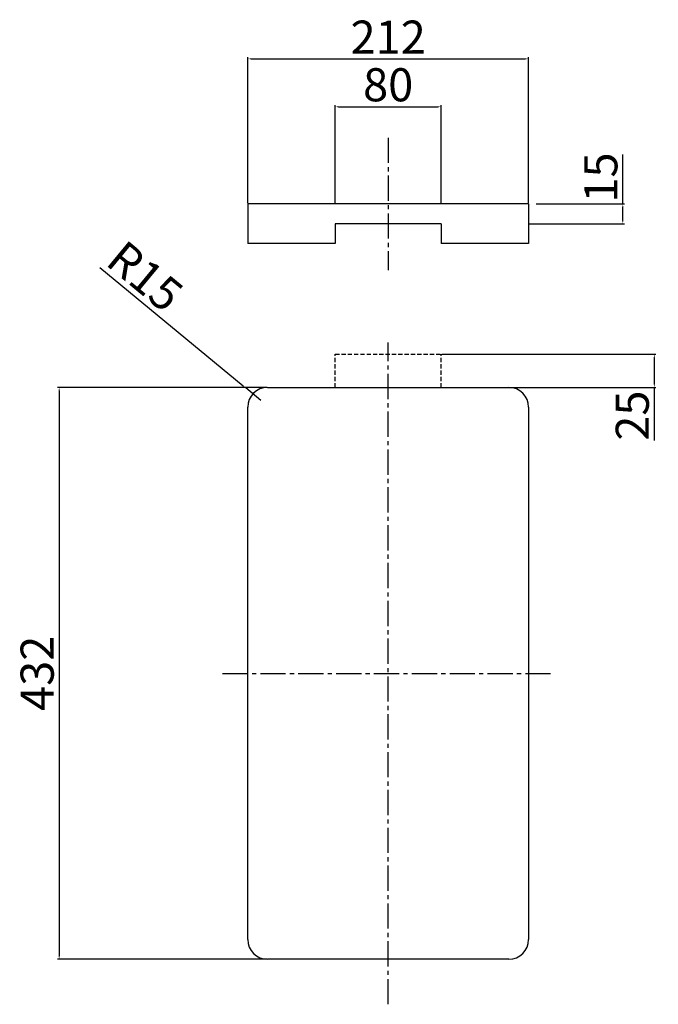
# Model space of a CAD drawing. Units: millimetres. Extents: x 1116 to 1598, y 328 to 1071.
import ezdxf

# ---------------------------------------------------------------- set-up
doc = ezdxf.new("R2010")
doc.units = ezdxf.units.MM
doc.linetypes.add('CENTER2', pattern=[28.575, 19.05, -3.175, 3.175, -3.175])
doc.linetypes.add('HIDDEN2', pattern=[4.7625, 3.175, -1.5875])
doc.layers.add('Centre Line', color=50, linetype='Continuous')
doc.layers.add('Diemensions', color=130, linetype='Continuous')
doc.styles.get("Standard").update_dxf_attribs({"font": 'arial.ttf'})
doc.dimstyles.new('ISO-25', dxfattribs={"dimtxt": 25, "dimasz": 2.5, "dimexe": 1.25, "dimexo": 0.625, "dimtad": 1, "dimtxsty": 'Standard', "dimcen": 2.5, "dimadec": 0, "dimazin": 0, "dimtfac": 1, "dimtmove": 0, "dimatfit": 3, "dimfxl": 1, "dimarcsym": 0})

# ---------------------------------------------------------------- blocks, each defined once
blk = doc.blocks.new('*D8')
at = {"layer": 'Defpoints', "color": 0, "transparency": 16777216}
for p in [(1500.08, 1041.79), (1288.08, 932.2), (1500.08, 932.2)]:
    blk.add_point(p, dxfattribs=at)
at = {"layer": 'Diemensions', "color": 0, "lineweight": -2, "transparency": 16777216}
for p, q in [((1288.08, 932.82), (1288.08, 1043.04)), ((1290.58, 1041.79), (1497.58, 1041.79)), ((1500.08, 932.82), (1500.08, 1043.04))]:
    blk.add_line(p, q, dxfattribs=at)
at = {"layer": 'Diemensions', "color": 0, "transparency": 16777216}
for points in [[(1290.58, 1042.21), (1290.58, 1041.37), (1288.08, 1041.79)], [(1497.58, 1042.21), (1497.58, 1041.37), (1500.08, 1041.79)]]:
    blk.add_solid(points, dxfattribs=at)
at = {"layer": 'Diemensions', "color": 0, "transparency": 16777216, "insert": (1394.08, 1054.97), "char_height": 25, "attachment_point": 5}
blk.add_mtext('212', dxfattribs=at)
blk = doc.blocks.new('*D9')
at = {"layer": 'Defpoints', "color": 0, "transparency": 16777216}
for p in [(1434.08, 1005.59), (1354.08, 932.2), (1434.08, 932.2)]:
    blk.add_point(p, dxfattribs=at)
at = {"layer": 'Diemensions', "color": 0, "lineweight": -2, "transparency": 16777216}
for p, q in [((1354.08, 932.82), (1354.08, 1006.84)), ((1356.58, 1005.59), (1431.58, 1005.59)), ((1434.08, 932.82), (1434.08, 1006.84))]:
    blk.add_line(p, q, dxfattribs=at)
at = {"layer": 'Diemensions', "color": 0, "transparency": 16777216}
for points in [[(1356.58, 1006), (1356.58, 1005.17), (1354.08, 1005.59)], [(1431.58, 1006), (1431.58, 1005.17), (1434.08, 1005.59)]]:
    blk.add_solid(points, dxfattribs=at)
at = {"layer": 'Diemensions', "color": 0, "transparency": 16777216, "insert": (1394.08, 1018.98), "char_height": 25, "attachment_point": 5}
blk.add_mtext('80', dxfattribs=at)
blk = doc.blocks.new('*D10')
at = {"layer": 'Defpoints', "color": 0, "transparency": 16777216}
for p in [(1505.08, 932.2), (1571.24, 932.2), (1500.08, 917.2)]:
    blk.add_point(p, dxfattribs=at)
at = {"layer": 'Diemensions', "color": 0, "lineweight": -2, "transparency": 16777216}
for p, q in [((1571.24, 932.2), (1571.24, 969.59)), ((1505.71, 932.2), (1572.49, 932.2)), ((1571.24, 919.7), (1571.24, 929.7)), ((1500.71, 917.2), (1572.49, 917.2))]:
    blk.add_line(p, q, dxfattribs=at)
at = {"layer": 'Diemensions', "color": 0, "transparency": 16777216}
for points in [[(1570.82, 929.7), (1571.66, 929.7), (1571.24, 932.2)], [(1570.82, 919.7), (1571.66, 919.7), (1571.24, 917.2)]]:
    blk.add_solid(points, dxfattribs=at)
at = {"layer": 'Diemensions', "color": 0, "transparency": 16777216, "insert": (1557.85, 952.15), "char_height": 25, "attachment_point": 5, "rotation": 90}
blk.add_mtext('15', dxfattribs=at)
blk = doc.blocks.new('*D12')
at = {"layer": 'Defpoints', "color": 0, "transparency": 16777216}
for p in [(1434.08, 818.65), (1434.08, 793.65), (1595, 793.65)]:
    blk.add_point(p, dxfattribs=at)
at = {"layer": 'Diemensions', "color": 0, "lineweight": -2, "transparency": 16777216}
for p, q in [((1434.71, 818.65), (1596.25, 818.65)), ((1595, 816.15), (1595, 796.15)), ((1434.71, 793.65), (1596.25, 793.65)), ((1595, 793.65), (1595, 753.47))]:
    blk.add_line(p, q, dxfattribs=at)
at = {"layer": 'Diemensions', "color": 0, "transparency": 16777216}
for points in [[(1594.58, 816.15), (1595.42, 816.15), (1595, 818.65)], [(1594.58, 796.15), (1595.42, 796.15), (1595, 793.65)]]:
    blk.add_solid(points, dxfattribs=at)
at = {"layer": 'Diemensions', "color": 0, "transparency": 16777216, "insert": (1581.61, 772.31), "char_height": 25, "attachment_point": 5, "rotation": 90}
blk.add_mtext('25', dxfattribs=at)
blk = doc.blocks.new('*D11')
at = {"layer": 'Defpoints', "color": 0, "transparency": 16777216}
for p in [(1286.52, 793.21), (1298.08, 783.65)]:
    blk.add_point(p, dxfattribs=at)
at = {"layer": 'Diemensions', "color": 0, "lineweight": -2, "transparency": 16777216}
for p, q in [((1176.44, 884.25), (1284.6, 794.8)), ((1298.08, 783.65), (1286.52, 793.21))]:
    blk.add_line(p, q, dxfattribs=at)
at = {"layer": 'Diemensions', "color": 0, "transparency": 16777216}
blk.add_solid([(1284.86, 795.12), (1284.33, 794.48), (1286.52, 793.21)], dxfattribs=at)
at = {"layer": 'Diemensions', "color": 0, "transparency": 16777216, "insert": (1208.54, 875.07), "char_height": 25, "attachment_point": 5, "rotation": 320.40834}
blk.add_mtext('R15', dxfattribs=at)
blk = doc.blocks.new('*D13')
at = {"layer": 'Defpoints', "color": 0, "transparency": 16777216}
for p in [(1303.08, 793.65), (1145.74, 361.65), (1303.08, 361.65)]:
    blk.add_point(p, dxfattribs=at)
at = {"layer": 'Diemensions', "color": 0, "lineweight": -2, "transparency": 16777216}
for p, q in [((1302.46, 793.65), (1144.49, 793.65)), ((1145.74, 791.15), (1145.74, 364.15)), ((1302.46, 361.65), (1144.49, 361.65))]:
    blk.add_line(p, q, dxfattribs=at)
at = {"layer": 'Diemensions', "color": 0, "transparency": 16777216}
for points in [[(1145.32, 791.15), (1146.16, 791.15), (1145.74, 793.65)], [(1145.32, 364.15), (1146.16, 364.15), (1145.74, 361.65)]]:
    blk.add_solid(points, dxfattribs=at)
at = {"layer": 'Diemensions', "color": 0, "transparency": 16777216, "insert": (1132.34, 577.65), "char_height": 25, "attachment_point": 5, "rotation": 90}
blk.add_mtext('432', dxfattribs=at)

msp = doc.modelspace()

# ---------------------------------------------------------------- linework, layer by layer
for p, q in [((1500.082, 932.198), (1288.082, 932.198)), ((1288.082, 932.198), (1288.082, 902.198)), ((1500.082, 932.198), (1500.082, 902.198)), ((1434.082, 917.198), (1354.082, 917.198)), ((1354.082, 917.198), (1354.082, 902.198)), ((1434.082, 917.198), (1434.082, 902.198)), ((1354.082, 902.198), (1288.082, 902.198)), ((1500.082, 902.198), (1434.082, 902.198)), ((1303.082, 793.646), (1485.082, 793.646)), ((1288.082, 376.646), (1288.082, 778.646)), ((1500.082, 778.646), (1500.082, 376.646)), ((1485.082, 361.646), (1303.082, 361.646))]:
    msp.add_line(p, q)
at = {"linetype": 'HIDDEN2'}
for p, q in [((1354.082, 818.646), (1434.082, 818.646)), ((1354.082, 793.646), (1354.082, 818.646)), ((1434.082, 793.646), (1434.082, 818.646))]:
    msp.add_line(p, q, dxfattribs=at)
for centre, start, end in [((1303.082, 778.646), 90, 180), ((1485.082, 778.646), 0, 90), ((1303.082, 376.646), 180, 270), ((1485.082, 376.646), 270, 0)]:
    msp.add_arc(centre, 15, start, end)
at = {"layer": 'Centre Line', "linetype": 'CENTER2'}
for p, q in [((1394.082, 982.198), (1394.082, 882.198)), ((1394.082, 327.646), (1394.082, 827.646)), ((1269.082, 577.646), (1519.082, 577.646))]:
    msp.add_line(p, q, dxfattribs=at)

# ---------------------------------------------------------------- dimensions: what is measured, and where the dimension line sits
at = {"layer": 'Diemensions'}
dim = msp.add_linear_dim(base=(1500.082, 1041.791), p1=(1288.082, 932.198), p2=(1500.082, 932.198), dimstyle='ISO-25', dxfattribs=at)
dim.commit()
dim.dimension.update_dxf_attribs({"geometry": '*D8', "text_midpoint": (1394.082, 1041.791), "dimtype": 160})
dim = msp.add_linear_dim(base=(1434.082, 1005.586), p1=(1354.082, 932.198), p2=(1434.082, 932.198), dimstyle='ISO-25', dxfattribs=at)
dim.commit()
dim.dimension.update_dxf_attribs({"geometry": '*D9', "text_midpoint": (1394.082, 1018.975)})
for base, p1, p2, picture, middle in [((1571.241, 932.198), (1500.082, 917.198), (1505.082, 932.198), '*D10', (1557.852, 952.146)), ((1595, 793.646), (1434.082, 818.646), (1434.082, 793.646), '*D12', (1581.61, 772.308)), ((1145.74, 361.646), (1303.082, 793.646), (1303.082, 361.646), '*D13', (1132.342, 577.646))]:
    dim = msp.add_linear_dim(base=base, p1=p1, p2=p2, angle=90, dimstyle='ISO-25', dxfattribs=at)
    dim.commit()
    dim.dimension.update_dxf_attribs({"geometry": picture, "text_midpoint": middle})
dim = msp.add_radius_dim(center=(1298.082, 783.646), mpoint=(1286.523, 793.206), dimstyle='ISO-25', dxfattribs=at)
dim.commit()
dim.dimension.update_dxf_attribs({"geometry": '*D11', "text_midpoint": (1200.009, 864.755), "dimtype": 164})

doc.saveas('drawing.dxf')
